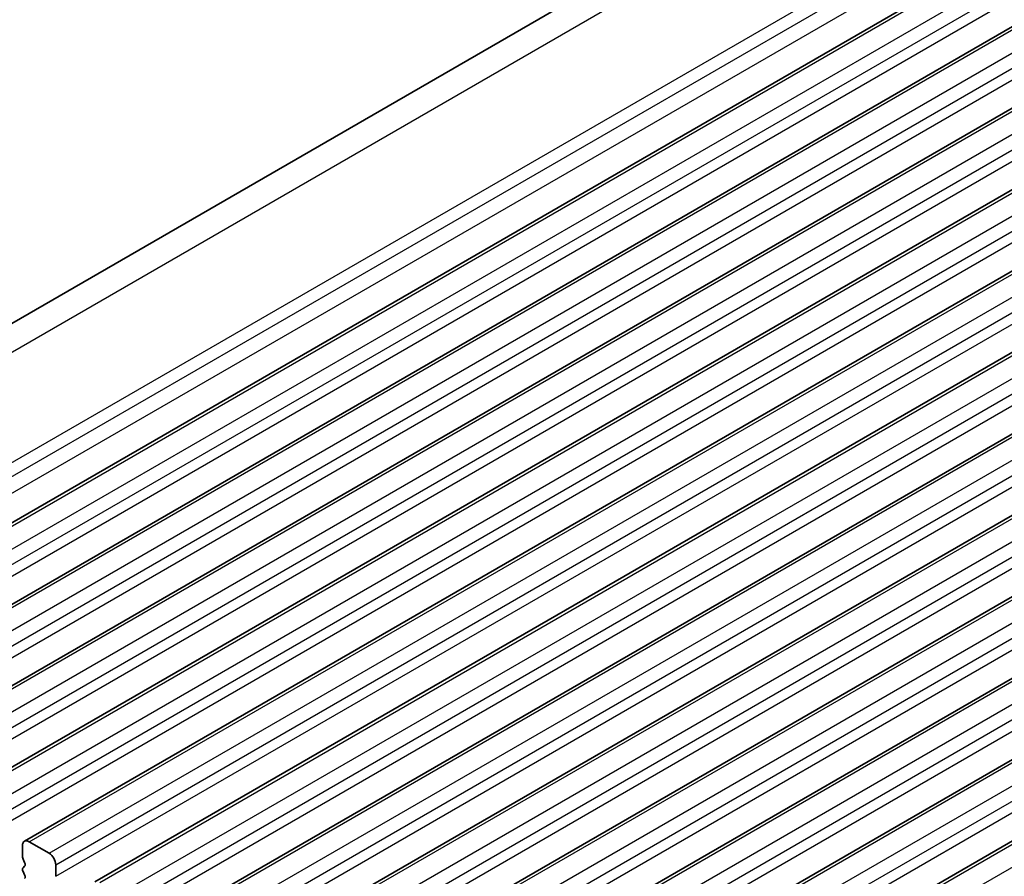
# Model space of a CAD drawing. Units: millimetres. Extents: x 0 to 5795, y 0 to 983.
# Drawn here: x 488 to 540, y 293 to 339 of the extents above; entities that cross this region are included whole.
import ezdxf

# ---------------------------------------------------------------- set-up
doc = ezdxf.new("R2010")
doc.units = ezdxf.units.MM
doc.layers.add('Visible (ISO)', color=7, linetype='Continuous', lineweight=35)
doc.layers.add('Visible Narrow (ISO)', color=7, linetype='Continuous', lineweight=25)

msp = doc.modelspace()

# ---------------------------------------------------------------- linework, layer by layer
at = {"layer": 'Visible (ISO)'}
for p, q in [((462.2028, 307.8586), (583.8251, 378.0774)), ((594.7422, 373.7736), (473.1199, 303.5549)), ((598.4899, 371.6099), (476.8675, 301.3912)), ((602.2376, 369.4462), (480.6152, 299.2274)), ((605.9852, 367.2824), (484.3629, 297.0637)), ((609.7329, 365.1187), (488.1105, 294.9)), ((613.4806, 362.955), (491.8582, 292.7363)), ((617.2282, 360.7913), (495.6059, 290.5726)), ((620.9759, 358.6276), (499.3535, 288.4089)), ((624.7236, 356.4639), (503.1012, 286.2451)), ((628.4712, 354.3001), (506.8489, 284.0814)), ((632.2189, 352.1364), (510.5965, 281.9177)), ((635.9666, 349.9727), (514.3442, 279.754)), ((488.007, 294.6711), (488.007, 294.0588)), ((489.4212, 294.2629), (488.3605, 294.8752)), ((488.0353, 293.9444), (488.1201, 293.7648)), ((489.7747, 293.0381), (489.7747, 293.6505)), ((488.1201, 293.5689), (488.0353, 293.4872)), ((488.0353, 293.2912), (488.1201, 293.1116))]:
    msp.add_line(p, q, dxfattribs=at)
for centre, major_axis, start_param, end_param in [((488.3605, 294.467), (-0.25, 0.433), 5.4977871, 7.0685835), ((489.4212, 293.8546), (-0.25, 0.433), 3.9269908, 5.4977871), ((488.1484, 293.9771), (0.1, -0.1732), 3.9269908, 4.5704919), ((488.007, 293.7322), (0.1, -0.1732), 0.1418971, 1.4288993), ((488.1484, 293.3239), (-0.1, 0.1732), 0.1418971, 1.4288993), ((488.007, 293.079), (0.1, -0.1732), 0.1418971, 1.4288993)]:
    msp.add_ellipse(centre, major_axis=major_axis, ratio=0.5773503, start_param=start_param, end_param=end_param, dxfattribs=at)
at = {"layer": 'Visible Narrow (ISO)'}
for p, q in [((464.7475, 307.796), (586.3699, 378.0148)), ((470.4395, 305.2192), (592.0619, 375.4379)), ((470.8205, 304.6921), (592.4428, 374.9108)), ((470.9727, 303.8993), (592.5951, 374.118)), ((473.3699, 303.5301), (594.9922, 373.7488)), ((474.4305, 302.9177), (596.0529, 373.1364)), ((474.7841, 302.3054), (596.4064, 372.5241)), ((474.7841, 301.693), (596.4064, 371.9117)), ((477.1175, 301.3664), (598.7399, 371.5851)), ((478.1782, 300.754), (599.8006, 370.9727)), ((478.5317, 300.1417), (600.1541, 370.3604)), ((478.5317, 299.5293), (600.1541, 369.748)), ((480.8652, 299.2027), (602.4876, 369.4214)), ((481.9259, 298.5903), (603.5482, 368.809)), ((482.2794, 297.9779), (603.9018, 368.1966)), ((482.2794, 297.3656), (603.9018, 367.5843)), ((484.6129, 297.039), (606.2352, 367.2577)), ((485.6735, 296.4266), (607.2959, 366.6453)), ((486.0271, 295.8142), (607.6494, 366.0329)), ((486.0271, 295.2018), (607.6494, 365.4206)), ((488.3605, 294.8752), (609.9829, 365.094)), ((489.4212, 294.2629), (611.0436, 364.4816)), ((489.7747, 293.6505), (611.3971, 363.8692)), ((489.7747, 293.0381), (611.3971, 363.2568)), ((492.1082, 292.7115), (613.7306, 362.9302)), ((493.1689, 292.0992), (614.7912, 362.3179)), ((493.5224, 291.4868), (615.1448, 361.7055)), ((493.5224, 290.8744), (615.1448, 361.0931)), ((495.8559, 290.5478), (617.4782, 360.7665)), ((496.9165, 289.9354), (618.5389, 360.1542)), ((497.2701, 289.3231), (618.8924, 359.5418)), ((497.2701, 288.7107), (618.8924, 358.9294)), ((499.6035, 288.3841), (621.2259, 358.6028)), ((500.6642, 287.7717), (622.2865, 357.9904)), ((501.0177, 287.1594), (622.6401, 357.3781)), ((501.0177, 286.547), (622.6401, 356.7657)), ((503.3512, 286.2204), (624.9736, 356.4391)), ((504.4118, 285.608), (626.0342, 355.8267)), ((504.7654, 284.9956), (626.3878, 355.2143)), ((504.7654, 284.3833), (626.3878, 354.602)), ((507.0989, 284.0567), (628.7212, 354.2754)), ((508.1595, 283.4443), (629.7819, 353.663)), ((508.5131, 282.8319), (630.1354, 353.0506)), ((508.5131, 282.2196), (630.1354, 352.4383)), ((510.8465, 281.893), (632.4689, 352.1117)), ((511.9072, 281.2806), (633.5295, 351.4993)), ((512.2607, 280.6682), (633.8831, 350.8869)), ((512.2607, 280.0558), (633.8831, 350.2745)), ((514.5942, 279.7292), (636.2166, 349.9479)), ((515.6548, 279.1169), (637.2772, 349.3356))]:
    msp.add_line(p, q, dxfattribs=at)

doc.saveas('drawing.dxf')
